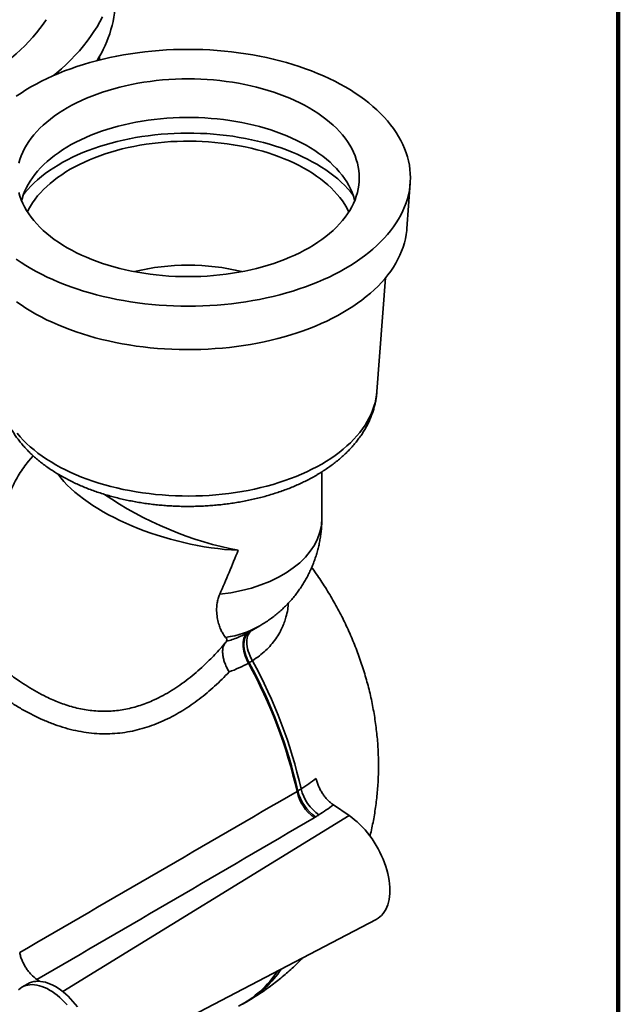
# Model space of a CAD drawing. Units: inches. Extents: x 0.2 to 8.4, y 0.1 to 10.9.
# Drawn here: x 7.6 to 8.4, y 7.9 to 9.2 of the extents above; entities that cross this region are included whole.
import ezdxf

# ---------------------------------------------------------------- set-up
doc = ezdxf.new("R2010")
doc.units = ezdxf.units.IN
doc.header["$MEASUREMENT"] = 0

msp = doc.modelspace()

# ---------------------------------------------------------------- linework, layer by layer
at = {"color": 7, "linetype": 'Continuous', "lineweight": 100}
msp.add_line((8.3984375, 0.0625), (8.3984375, 10.9375), dxfattribs=at)
at = {"color": 7, "linetype": 'Continuous', "lineweight": 35}
for p, q in [((7.73148255, 9.114205), (7.73159087, 9.11873276)), ((8.12661192, 8.89763815), (8.13096881, 8.95585392)), ((8.08815159, 8.68836899), (8.09906905, 8.83424572)), ((7.6462062, 8.60602148), (7.64037634, 8.59903838)), ((8.01739578, 8.52589128), (8.01739578, 8.58523702)), ((7.92423433, 8.37981138), (7.93748203, 8.38746173)), ((8.0525368, 8.14375706), (8.03214346, 8.15759013)), ((8.00754082, 8.1409765), (8.00931827, 8.1420555)), ((7.72323685, 7.82047817), (8.08698461, 8.01021678)), ((7.65455049, 7.93093468), (7.65125365, 7.93317104)), ((7.63934616, 7.92765637), (7.63177001, 7.92328275)), ((7.91531009, 7.90157781), (7.92004518, 7.90431132))]:
    msp.add_line(p, q, dxfattribs=at)
at = {"color": 8, "linetype": 'Continuous', "lineweight": 35}
for p, q in [((7.92423321, 8.3798134), (7.92310599, 8.37916807)), ((8.0525368, 8.14375706), (7.68435612, 7.91775522))]:
    msp.add_line(p, q, dxfattribs=at)
at = {"color": 7, "linetype": 'Continuous', "lineweight": 35, "flags": 128}
for points in [[(7.73544838, 9.16975838), (7.73207695, 9.1633519), (7.72841255, 9.15699925), (7.72445771, 9.15070493), (7.72021524, 9.14447333), (7.71568812, 9.13830885), (7.71087953, 9.13221581), (7.70579284, 9.12619849), (7.70043162, 9.12026114), (7.69479965, 9.11440792), (7.68890089, 9.10864293), (7.6827395, 9.10297023), (7.67631978, 9.09739382), (7.67252266, 9.09424022)], [(7.66287027, 9.16599996), (7.65903363, 9.16024659), (7.65491135, 9.15455944), (7.65050691, 9.14894323), (7.64582391, 9.14340263), (7.6408663, 9.13794223), (7.63563813, 9.13256659), (7.63014382, 9.12728014), (7.62438787, 9.1220873), (7.6183751, 9.11699238), (7.61211047, 9.11199961), (7.60559922, 9.10711312), (7.59884676, 9.10233698), (7.59185866, 9.09767516), (7.58464074, 9.09313155), (7.57719903, 9.08870988)], [(8.04755128, 8.84634367), (8.05405338, 8.85022212), (8.06033216, 8.85422132), (8.06638089, 8.85833699), (8.07219319, 8.86256466), (8.07776272, 8.86689988), (8.08308354, 8.87133799), (8.08815001, 8.8758742), (8.09295662, 8.88050371), (8.09749828, 8.88522153), (8.10177013, 8.89002258), (8.10576758, 8.89490176), (8.10948638, 8.89985382), (8.11292245, 8.90487351), (8.11607225, 8.90995537), (8.11893234, 8.915094), (8.12149957, 8.92028396), (8.12377136, 8.92551957), (8.12574513, 8.93079532), (8.12741887, 8.93610552), (8.12879075, 8.94144448), (8.12985925, 8.94680651), (8.13062334, 8.95218583), (8.13108212, 8.95757671), (8.13123507, 8.96297339), (8.13108209, 8.96837006), (8.13062334, 8.97376092), (8.12985925, 8.97914028), (8.12879075, 8.98450229), (8.12741886, 8.98984127), (8.12574513, 8.99515147), (8.12377135, 9.0004272), (8.12149959, 9.00566284), (8.11893232, 9.01085275), (8.11607226, 9.01599139), (8.11292248, 9.02107328), (8.10948639, 9.02609293), (8.10576758, 9.03104502), (8.10177014, 9.0359242), (8.09749827, 9.04072526), (8.09295663, 9.04544305), (8.08815001, 9.05007254), (8.08308351, 9.05460879), (8.07776271, 9.05904688), (8.07219318, 9.06338209), (8.06638091, 9.06760981), (8.06033217, 9.07172544), (8.0540534, 9.07572464), (8.04755129, 9.07960311), (8.04083285, 9.0833567), (8.03390529, 9.08698136), (8.02677603, 9.09047322), (8.01945261, 9.09382858), (8.01194298, 9.09704379), (8.00425513, 9.10011544), (7.99639732, 9.10304024), (7.98837792, 9.10581506), (7.98020555, 9.10843691), (7.97188899, 9.11090299), (7.96343707, 9.11321068), (7.95485892, 9.11535747), (7.94616366, 9.1173411), (7.93736062, 9.11915943), (7.92845926, 9.1208105), (7.9194691, 9.12229256), (7.91039973, 9.12360402), (7.90126087, 9.12474348), (7.89206234, 9.1257097), (7.88281399, 9.12650166), (7.87352567, 9.12711851), (7.86420738, 9.12755959), (7.85486911, 9.12782441), (7.8455208, 9.12791273), (7.83617249, 9.12782441), (7.82683417, 9.12755959), (7.81751587, 9.12711851), (7.80822758, 9.12650166), (7.79897924, 9.12570968), (7.78978071, 9.12474346), (7.78064185, 9.12360402), (7.77157248, 9.12229256), (7.76258231, 9.1208105), (7.75368094, 9.11915942), (7.74487791, 9.1173411), (7.73618267, 9.11535746), (7.7276045, 9.11321066), (7.7191526, 9.11090298), (7.71083599, 9.10843691), (7.70266365, 9.10581505), (7.69464426, 9.10304024), (7.68678642, 9.10011545), (7.6790986, 9.09704378), (7.67158896, 9.09382856), (7.66426556, 9.09047323), (7.65713627, 9.08698135), (7.6502087, 9.08335669), (7.64349027, 9.07960312), (7.63698819, 9.07572465), (7.63070942, 9.07172545), (7.62466065, 9.0676098)], [(8.00108426, 8.8731685), (8.00679222, 8.87658919), (8.01227455, 8.88013074), (8.01752373, 8.88378812), (8.0225323, 8.88755626), (8.02729333, 8.89142987), (8.03180009, 8.89540357), (8.0360464, 8.89947172), (8.0400262, 8.90362871), (8.04373392, 8.90786873), (8.04716449, 8.91218577), (8.05031303, 8.91657386), (8.05317514, 8.92102684), (8.05574682, 8.9255385), (8.05802447, 8.93010251), (8.06000495, 8.93471248), (8.06168542, 8.93936199), (8.06306359, 8.94404451), (8.06413745, 8.94875354), (8.06490564, 8.95348241), (8.06536692, 8.95822459), (8.0655208, 8.96297338), (8.06536694, 8.96772219), (8.06490561, 8.97246436), (8.0641375, 8.97719323), (8.06306356, 8.98190224), (8.06168539, 8.98658478), (8.06000491, 8.99123429), (8.05802446, 8.99584427), (8.05574679, 9.00040828), (8.05317512, 9.00491991), (8.05031303, 9.00937289), (8.04716446, 9.013761), (8.04373396, 9.01807803), (8.04002615, 9.02231805), (8.03604638, 9.02647503), (8.03180009, 9.03054322), (8.02729334, 9.03451688), (8.02253228, 9.03839053), (8.01752371, 9.04215865), (8.01227458, 9.04581603), (8.0067922, 9.04935757), (8.00108427, 9.05277828), (7.9951588, 9.05607339), (7.98902401, 9.0592383), (7.98268856, 9.06226856), (7.97616126, 9.06515994), (7.96945117, 9.06790845), (7.96256785, 9.07051014), (7.95552077, 9.07296147), (7.94831987, 9.07525896), (7.94097521, 9.0773994), (7.93349701, 9.07937982), (7.92589583, 9.08119742), (7.91818217, 9.08284968), (7.91036692, 9.08433429), (7.90246099, 9.08564915), (7.89447539, 9.08679245), (7.88642135, 9.08776256), (7.87831008, 9.08855816), (7.87015298, 9.08917811), (7.86196142, 9.08962155), (7.85374685, 9.08988787), (7.8455208, 9.08997667), (7.83729471, 9.08988787), (7.82908018, 9.08962155), (7.82088859, 9.08917812), (7.81273149, 9.08855816), (7.80462022, 9.08776257), (7.7965662, 9.08679244), (7.78858059, 9.08564915), (7.78067466, 9.08433428), (7.7728594, 9.08284968), (7.76514578, 9.08119742), (7.75754453, 9.07937982), (7.75006636, 9.07739941), (7.74272169, 9.07525895), (7.73552079, 9.07296146), (7.72847372, 9.07051016), (7.72159036, 9.06790844), (7.71488034, 9.06515996), (7.70835304, 9.06226856), (7.70201757, 9.05923829), (7.69588279, 9.05607338), (7.68995728, 9.05277828), (7.68424938, 9.04935756), (7.67876702, 9.04581603), (7.67351787, 9.04215864), (7.66850927, 9.03839051), (7.66374824, 9.0345169), (7.65924145, 9.03054322), (7.6549952, 9.02647503), (7.65101541, 9.02231804), (7.64730763, 9.01807806), (7.64387708, 9.013761), (7.64072857, 9.00937289), (7.63786646, 9.00491991), (7.63529478, 9.00040826), (7.6330171, 8.99584426), (7.63103666, 8.99123427), (7.62935615, 8.98658478), (7.62797801, 8.98190224)], [(8.05963704, 8.93379749), (8.05936946, 8.93481214), (8.05795956, 8.93944215), (8.05624906, 8.94403821), (8.05424025, 8.94859391), (8.05193601, 8.95310276), (8.04933963, 8.95755839), (8.04645475, 8.96195449), (8.0432855, 8.96628481), (8.03983628, 8.97054329), (8.03611209, 8.97472383), (8.03211811, 8.97882053), (8.02786006, 8.98282761), (8.02334383, 8.98673942), (8.01857599, 8.99055038), (8.01356326, 8.99425507), (8.00831259, 8.99784834), (8.00283153, 9.00132502), (7.99712784, 9.00468023), (7.99120953, 9.00790922), (7.98508504, 9.01100741), (7.97876299, 9.01397041), (7.97225237, 9.01679403), (7.96556237, 9.01947428), (7.9587025, 9.02200734), (7.9516824, 9.02438968), (7.94451204, 9.02661787), (7.93720158, 9.02868879), (7.92976134, 9.03059951), (7.92220187, 9.03234732), (7.91453387, 9.03392973), (7.90676818, 9.0353445), (7.89891581, 9.03658966), (7.89098787, 9.03766341), (7.88299557, 9.03856427), (7.87495024, 9.03929092), (7.86686326, 9.03984235), (7.85874606, 9.04021781), (7.85061012, 9.04041673), (7.842467, 9.04043884), (7.8343282, 9.04028411), (7.82620524, 9.03995275), (7.81810964, 9.03944524), (7.81005281, 9.0387623), (7.80204619, 9.03790489), (7.79410108, 9.03687423), (7.7862288, 9.03567176), (7.7784404, 9.03429922), (7.77074696, 9.03275851), (7.76315936, 9.03105183), (7.7556883, 9.02918161), (7.74834443, 9.02715047), (7.74113808, 9.0249613), (7.73407949, 9.0226172), (7.72717861, 9.02012148), (7.72044523, 9.01747768), (7.7138889, 9.01468953), (7.70751886, 9.01176099), (7.70134416, 9.0086962), (7.69537354, 9.00549949), (7.68961542, 9.00217539), (7.68407795, 8.99872863), (7.678769, 8.99516405), (7.67369607, 8.9914867), (7.66886633, 8.98770182), (7.66428664, 8.98381472), (7.65996346, 8.97983093), (7.65590291, 8.97575609), (7.65211075, 8.97159595), (7.64859233, 8.96735642), (7.64535267, 8.96304347), (7.6423963, 8.95866324), (7.63972741, 8.95422192), (7.63734984, 8.94972577), (7.63526687, 8.9451812), (7.63348154, 8.94059458), (7.6319963, 8.93597246), (7.63140451, 8.9337975)], [(8.05737955, 8.94109769), (8.05459449, 8.94455561), (8.05079462, 8.94889978), (8.04672396, 8.95316145), (8.04238792, 8.95733499), (8.0377923, 8.96141486), (8.03294304, 8.96539572), (8.02784658, 8.96927232), (8.02250964, 8.97303952), (8.01693927, 8.97669236), (8.01114282, 8.98022604), (8.00512793, 8.98363587), (7.99890256, 8.98691736), (7.99247482, 8.99006621), (7.98585332, 8.99307824), (7.97904666, 8.9959495), (7.97206397, 8.99867615), (7.96491434, 9.00125465), (7.95760723, 9.00368159), (7.95015231, 9.00595376), (7.94255937, 9.00806814), (7.93483847, 9.01002197), (7.92699977, 9.01181267), (7.91905357, 9.01343787), (7.91101042, 9.01489544), (7.90288086, 9.01618345), (7.89467566, 9.01730019), (7.88640564, 9.01824421), (7.87808167, 9.01901425), (7.86971478, 9.01960929), (7.86131599, 9.02002854), (7.85289634, 9.02027148), (7.84446695, 9.02033777), (7.836039, 9.0202273), (7.82762352, 9.01994025), (7.81923164, 9.01947698), (7.81087446, 9.0188381), (7.80256294, 9.01802448), (7.79430811, 9.01703716), (7.78612083, 9.01587744), (7.77801188, 9.01454687), (7.76999197, 9.01304721), (7.76207166, 9.01138042), (7.75426143, 9.00954871), (7.74657157, 9.00755448), (7.73901221, 9.00540038), (7.73159331, 9.00308925), (7.7243247, 9.00062411), (7.71721592, 8.99800824), (7.71027638, 8.99524508), (7.70351519, 8.99233829), (7.69694132, 8.98929167), (7.69056341, 8.98610927), (7.68438987, 8.98279527), (7.67842885, 8.97935405), (7.67268822, 8.97579014), (7.66717553, 8.97210825), (7.66189807, 8.96831324), (7.65686281, 8.96441009), (7.65207636, 8.96040397), (7.64754505, 8.95630016), (7.64327484, 8.95210409), (7.63927142, 8.94782124), (7.63554, 8.94345731), (7.63366204, 8.94109771)], [(8.05206835, 8.91924368), (8.0517733, 8.91985473), (8.04942835, 8.92433639), (8.04679131, 8.92876362), (8.04386595, 8.93313006), (8.04065644, 8.93742948), (8.03716746, 8.94165569), (8.03340388, 8.94580268), (8.0293712, 8.94986446), (8.0250751, 8.95383527), (8.02052186, 8.95770936), (8.0157179, 8.9614812), (8.01067013, 8.96514541), (8.00538579, 8.96869673), (7.99987249, 8.97213003), (7.99413804, 8.97544046), (7.98819068, 8.97862325), (7.98203896, 8.98167384), (7.97569167, 8.98458785), (7.96915793, 8.98736112), (7.96244709, 8.98998965), (7.95556873, 8.99246972), (7.94853273, 8.99479775), (7.94134919, 8.9969704), (7.93402835, 8.99898457), (7.92658073, 9.00083737), (7.91901702, 9.00252615), (7.91134799, 9.00404848), (7.90358469, 9.00540219), (7.89573821, 9.00658533), (7.88781977, 9.00759623), (7.87984076, 9.00843342), (7.87181258, 9.0090957), (7.86374674, 9.00958213), (7.85565479, 9.009892), (7.84754831, 9.01002489), (7.83943895, 9.00998059), (7.83133829, 9.00975917), (7.82325795, 9.00936094), (7.81520949, 9.00878649), (7.80720445, 9.00803662), (7.79925432, 9.00711241), (7.79137045, 9.0060152), (7.78356414, 9.00474654), (7.7758466, 9.00330826), (7.76822886, 9.00170242), (7.76072183, 8.99993132), (7.7533363, 8.99799748), (7.7460828, 8.9959037), (7.73897176, 8.99365295), (7.73201334, 8.99124848), (7.72521754, 8.98869371), (7.71859403, 8.98599234), (7.71215238, 8.98314818), (7.70590175, 8.98016536), (7.69985114, 8.97704812), (7.69400921, 8.97380092), (7.68838429, 8.97042845), (7.68298449, 8.9669355), (7.67781752, 8.9633271), (7.67289077, 8.95960841), (7.66821134, 8.95578474), (7.66378588, 8.9518616), (7.65962076, 8.94784459), (7.65572193, 8.94373948), (7.65209501, 8.93955212), (7.64874513, 8.93528854), (7.64567716, 8.93095483), (7.64289546, 8.9265572), (7.64040402, 8.92210196), (7.6389732, 8.91924366)], [(7.62797801, 8.94404453), (7.62935618, 8.93936199), (7.63103663, 8.9347125), (7.63301711, 8.93010251), (7.63529476, 8.92553851), (7.63786646, 8.92102686), (7.64072857, 8.91657386), (7.64387708, 8.91218579), (7.64730765, 8.90786872), (7.65101539, 8.90362874), (7.65499519, 8.89947175), (7.65924148, 8.89540355), (7.66374824, 8.8914299), (7.6685093, 8.88755625), (7.67351787, 8.88378812), (7.67876699, 8.88013074), (7.68424937, 8.8765892), (7.6899573, 8.8731685), (7.69588278, 8.86987338), (7.70201757, 8.86670847), (7.70835302, 8.86367821), (7.71488031, 8.86078683), (7.7215904, 8.85803833), (7.72847372, 8.85543663), (7.7355208, 8.8529853), (7.74272168, 8.85068783), (7.7500664, 8.84854736), (7.75754453, 8.84656697), (7.76514578, 8.84474934), (7.7728594, 8.84309709), (7.78067463, 8.8416125), (7.78858058, 8.84029763), (7.79656616, 8.83915434), (7.80462022, 8.83818422), (7.81273149, 8.83738861), (7.82088862, 8.83676865), (7.82908015, 8.83632522), (7.83729472, 8.8360589), (7.8455208, 8.83597008), (7.85374683, 8.83605892), (7.86196142, 8.83632521), (7.87015295, 8.83676867), (7.87831011, 8.8373886), (7.88642135, 8.8381842), (7.89447541, 8.83915432), (7.90246098, 8.84029762), (7.91036694, 8.84161248), (7.9181822, 8.84309708), (7.92589583, 8.84474934), (7.93349704, 8.84656695), (7.94097519, 8.84854738), (7.94831991, 8.8506878), (7.95552081, 8.85298529), (7.96256782, 8.85543663), (7.96945121, 8.85803833), (7.97616123, 8.86078681), (7.98268856, 8.8636782), (7.989024, 8.86670849), (7.99515881, 8.86987337), (8.00108426, 8.8731685)], [(8.04446766, 8.78979936), (8.05093671, 8.79365948), (8.05718119, 8.79764094), (8.06319423, 8.80173942), (8.06896917, 8.80595046), (8.07449983, 8.8102694), (8.07978009, 8.81469154), (8.08480425, 8.81921202), (8.0895667, 8.82382596), (8.0940623, 8.82852827), (8.0982861, 8.83331383), (8.1022335, 8.8381774), (8.10590023, 8.84311362), (8.10928223, 8.84811715), (8.11237579, 8.85318249), (8.11517759, 8.8583041), (8.11768449, 8.8634764), (8.11989379, 8.86869373), (8.12180305, 8.87395036), (8.12341024, 8.87924056), (8.12471349, 8.88455857), (8.1257115, 8.88989852), (8.12640312, 8.89525461), (8.12661192, 8.89763815)], [(7.62466066, 8.85833696), (7.63070941, 8.85422133), (7.63698817, 8.85022213), (7.64349028, 8.84634366), (7.65020872, 8.84259007), (7.65713629, 8.83896541), (7.66426554, 8.83547355), (7.67158896, 8.8321182), (7.67909859, 8.82890298), (7.68678642, 8.82583134), (7.69464428, 8.82290652), (7.70266365, 8.82013172), (7.71083599, 8.81750988), (7.71915258, 8.81504378), (7.72760447, 8.81273611), (7.73618268, 8.81058929), (7.74487791, 8.80860567), (7.75368096, 8.80678734), (7.76258231, 8.80513627), (7.77157248, 8.80365421), (7.78064184, 8.80234275), (7.78978068, 8.80120331), (7.7989792, 8.80023709), (7.80822758, 8.79944512), (7.81751587, 8.79882828), (7.8268342, 8.79838718), (7.83617246, 8.79812236), (7.84552077, 8.79803404), (7.85486911, 8.79812234), (7.86420741, 8.79838718), (7.87352567, 8.79882828), (7.88281399, 8.79944512), (7.89206233, 8.80023709), (7.90126087, 8.80120331), (7.91039973, 8.80234275), (7.91946906, 8.80365423), (7.9284593, 8.80513626), (7.93736063, 8.80678735), (7.94616363, 8.80860569), (7.95485893, 8.81058929), (7.96343707, 8.81273611), (7.97188897, 8.81504379), (7.98020555, 8.81750988), (7.98837793, 8.82013172), (7.99639734, 8.82290652), (8.00425515, 8.82583133), (8.01194301, 8.82890297), (8.01945264, 8.83211819), (8.02677599, 8.83547356), (8.0339053, 8.83896542), (8.04083287, 8.84259008), (8.04755128, 8.84634367)], [(7.62492973, 8.80383116), (7.63082452, 8.79967585), (7.63695413, 8.79563529), (7.64331174, 8.79171398), (7.64989049, 8.78791615), (7.65668314, 8.78424597), (7.66368235, 8.78070743), (7.67088034, 8.77730444), (7.67826928, 8.77404069), (7.68584114, 8.77091976), (7.69358759, 8.76794505), (7.7015002, 8.76511984), (7.7095703, 8.76244719), (7.71778906, 8.75993002), (7.72614747, 8.75757112), (7.73463643, 8.75537305), (7.7432466, 8.75333822), (7.75196865, 8.75146882), (7.76079294, 8.74976696), (7.76970997, 8.74823441), (7.77870985, 8.74687291), (7.78778275, 8.74568398), (7.79691881, 8.74466883), (7.80610805, 8.74382862), (7.81534035, 8.74316428), (7.82460568, 8.74267651), (7.83389385, 8.74236586), (7.84319477, 8.74223267), (7.85249822, 8.74227706), (7.86179401, 8.74249903), (7.87107203, 8.74289829), (7.88032211, 8.74347443), (7.88953418, 8.74422678), (7.89869805, 8.74515459), (7.9078038, 8.74625678), (7.91684145, 8.74753218), (7.92580111, 8.74897938), (7.93467296, 8.75059683), (7.94344734, 8.75238271), (7.95211464, 8.75433509), (7.96066536, 8.75645185), (7.96909021, 8.75873064), (7.97737995, 8.76116899), (7.98552547, 8.76376424), (7.99351791, 8.76651354), (8.00134846, 8.76941393), (8.00900867, 8.77246216), (8.0164901, 8.77565494), (8.02378463, 8.77898874), (8.03088417, 8.78245999), (8.037781, 8.78606486), (8.04446766, 8.78979936)], [(7.92302792, 8.33963423), (7.92149836, 8.34267189), (7.92014406, 8.34575909), (7.91897747, 8.34886764), (7.91800914, 8.35196928), (7.9172479, 8.35503579), (7.91670072, 8.35803909), (7.9163726, 8.36095196), (7.91626643, 8.36374774), (7.91638333, 8.36640107), (7.91672212, 8.36888766), (7.91727976, 8.37118481), (7.91805117, 8.37327173), (7.91902932, 8.37512923), (7.92020525, 8.37674052), (7.92156829, 8.37809092), (7.92310599, 8.37916807)], [(8.08698461, 8.01021678), (8.08725716, 8.01036096), (8.08972499, 8.0118595), (8.09203175, 8.01362156), (8.09416854, 8.01564037), (8.09612732, 8.01790812), (8.09790054, 8.02041615), (8.0994814, 8.02315513), (8.10086398, 8.02611424), (8.10204287, 8.0292825), (8.10301363, 8.03264755), (8.10377254, 8.03619676), (8.10431668, 8.0399165), (8.10464398, 8.04379234), (8.10475326, 8.04780978), (8.10464398, 8.0519534), (8.10431668, 8.05620727), (8.10377254, 8.06055512), (8.10301363, 8.06498055), (8.10204287, 8.06946642), (8.10086398, 8.07399579), (8.0994814, 8.07855118), (8.09790054, 8.08311539), (8.09612732, 8.08767074), (8.09416854, 8.09220005), (8.09203175, 8.09668594), (8.08972499, 8.10111133), (8.08725716, 8.10545917), (8.08463768, 8.10971293), (8.08187656, 8.11385643), (8.0789843, 8.11787376), (8.07597197, 8.12174963), (8.07285108, 8.12546919), (8.06963353, 8.12901818), (8.06633165, 8.13238317), (8.06295807, 8.13555127), (8.05952563, 8.13851027), (8.05604739, 8.14124908), (8.0525368, 8.14375706)], [(7.63934616, 7.92765637), (7.64175556, 7.92887111), (7.64431045, 7.92981751), (7.64699701, 7.9304897), (7.64980376, 7.93088476), (7.6527186, 7.9310013), (7.65572915, 7.9308384), (7.65882243, 7.93039713), (7.66198522, 7.92967922), (7.66520401, 7.92868769), (7.668465, 7.92742694), (7.6717542, 7.92590219), (7.67505756, 7.92412002), (7.67836092, 7.92208821), (7.68165011, 7.91981534), (7.6849111, 7.91731103), (7.68812989, 7.91458622), (7.69129269, 7.91165245), (7.69438596, 7.9085223), (7.69739651, 7.90520929), (7.70031135, 7.90172735), (7.7031181, 7.89809169)], [(7.62741102, 7.92005979), (7.62950776, 7.92179966), (7.63176711, 7.92328101), (7.63417941, 7.92449749), (7.6367343, 7.92544389), (7.63942086, 7.92611609), (7.64222761, 7.92651114), (7.64514245, 7.92662768), (7.648153, 7.92646478), (7.65124628, 7.92602351), (7.65440907, 7.9253056), (7.65762786, 7.92431407), (7.66088885, 7.92305332), (7.66417805, 7.92152857), (7.66748141, 7.9197464), (7.67078477, 7.91771459), (7.67407396, 7.91544172), (7.67733495, 7.91293741), (7.68055374, 7.9102126), (7.68371653, 7.90727883), (7.68680981, 7.90414868), (7.68982036, 7.90083567)]]:
    msp.add_lwpolyline(points, dxfattribs=at)
at = {"color": 8, "linetype": 'Continuous', "lineweight": 35, "flags": 128}
for points in [[(8.01724673, 8.59528525), (8.02323321, 8.5988661), (8.02899582, 8.60256733), (8.03452718, 8.60638432), (8.03982049, 8.61031219), (8.04486889, 8.61434609), (8.04966616, 8.61848086), (8.05420619, 8.62271132), (8.05848334, 8.6270321), (8.06249209, 8.63143782), (8.06622748, 8.63592289), (8.06968481, 8.64048165), (8.07285966, 8.64510839), (8.07574805, 8.64979727), (8.07834638, 8.65454237), (8.08065137, 8.6593377), (8.08266009, 8.66417725), (8.08437, 8.6690549), (8.08577891, 8.67396454), (8.08688516, 8.67889993), (8.08768727, 8.68385488), (8.08815159, 8.68836899)], [(7.62572205, 8.63479449), (7.62952625, 8.63032873), (7.63360259, 8.62594372), (7.63794593, 8.621645), (7.64255085, 8.61743798), (7.6474115, 8.61332794), (7.65252172, 8.60932011), (7.65787514, 8.60541949), (7.66346499, 8.601631), (7.66928428, 8.59795943), (7.67532558, 8.59440939), (7.68158137, 8.59098535), (7.68804365, 8.58769168), (7.69470438, 8.58453248), (7.70155515, 8.58151172), (7.70858729, 8.57863323), (7.71579201, 8.57590062), (7.72316015, 8.57331737), (7.73068248, 8.57088669), (7.73834951, 8.56861165), (7.74615153, 8.56649516), (7.75407879, 8.56453984), (7.76212132, 8.56274815), (7.77026885, 8.56112238), (7.77851125, 8.55966455), (7.78683804, 8.55837654), (7.7952388, 8.55725993), (7.80370286, 8.55631616), (7.81221965, 8.55554639), (7.82077842, 8.55495158), (7.82936833, 8.55453253), (7.83797859, 8.55428972), (7.8465984, 8.55422347), (7.85521685, 8.55433386), (7.86382301, 8.55462079), (7.87240617, 8.55508384), (7.88095544, 8.55572246), (7.8894601, 8.55653581), (7.89790936, 8.55752292), (7.90629261, 8.55868253), (7.91459926, 8.56001318), (7.9228189, 8.56151316), (7.93094117, 8.56318059), (7.93895579, 8.56501339), (7.94685264, 8.56700927), (7.95462185, 8.56916566), (7.96225362, 8.57147986), (7.96973824, 8.57394901), (7.97706641, 8.57656991), (7.98422881, 8.57933931), (7.99121648, 8.58225369), (7.99802049, 8.58530946), (8.00463243, 8.58850265), (8.01104384, 8.59182933), (8.01724673, 8.59528525)], [(7.92392307, 8.34014394), (7.92237147, 8.3431697), (7.9210036, 8.34624974), (7.91983188, 8.34935616), (7.91886702, 8.35246056), (7.91811788, 8.35553446), (7.91759117, 8.35855013), (7.91729182, 8.36147988), (7.91722247, 8.36429705), (7.91738377, 8.36697601), (7.91777422, 8.36949222), (7.91839038, 8.37182281), (7.91922646, 8.37394666), (7.92027498, 8.37584417), (7.92152635, 8.37749818), (7.9229691, 8.37889371), (7.92447738, 8.37995181)], [(7.92817036, 8.34270923), (7.92654834, 8.34569311), (7.92511069, 8.34873178), (7.92387054, 8.35179752), (7.9228392, 8.35486245), (7.92202611, 8.35789862), (7.92143861, 8.3608783), (7.92108205, 8.36377434), (7.92095981, 8.36656016), (7.92107288, 8.36921073), (7.92142027, 8.37170146), (7.92199881, 8.37400993), (7.9228032, 8.37611499), (7.92382616, 8.37799741), (7.92505836, 8.37964001), (7.92648849, 8.38102792), (7.92689272, 8.38134662)]]:
    msp.add_lwpolyline(points, dxfattribs=at)
at = {"color": 7, "linetype": 'Continuous', "lineweight": 35}
for centre, radius, start, end in [((7.5925055, 9.19806825), 0.16019584, 328.11551349, 359.33922823), ((7.84552081, 8.56288172), 0.28792979, 76.11425977, 103.88575086), ((7.37730448, 8.03869551), 0.62319995, 12.61146515, 28.8745008), ((7.37813877, 8.03918057), 0.62326516, 12.61794182, 28.87378331), ((7.38229913, 8.04160534), 0.62340914, 12.63767723, 28.88123567), ((8.04414115, 8.18898959), 0.06037252, 193.62871136, 232.68175957), ((8.04319854, 8.19000351), 0.05871017, 194.47131168, 234.75480595), ((8.04744896, 8.19268745), 0.05871132, 194.48935256, 234.75533042), ((7.84589507, 8.02079146), 0.13792343, 297.88794963, 326.33664943)]:
    msp.add_arc(centre, radius, start, end, dxfattribs=at)
at = {"color": 8, "linetype": 'Continuous', "lineweight": 35}
msp.add_arc((7.84958091, 8.02453713), 0.13935372, 300.37448447, 326.02531525, dxfattribs=at)
for centre, major_axis, ratio, start_param, end_param in [((7.84552079, 8.57657448), (0.17864459, -0.04901757), 0.4377291267, 3.6395143201, 5.1970269111), ((7.84552079, 8.57657448), (0.16971224, -0.07197251), 0.3776488125, 4.1967148365, 5.2542728245), ((7.84552079, 8.53283122), (0.17173661, -0.01119355), 0.6160439768, 4.991147224, 6.3233166129), ((7.84552079, 8.53283122), (-0.10331675, 0.13787586), 0.8125341436, 2.7185152694, 3.044351546)]:
    msp.add_ellipse(centre, major_axis=major_axis, ratio=ratio, start_param=start_param, end_param=end_param, dxfattribs=at)
at = {"color": 7, "linetype": 'Continuous', "lineweight": 35}
for centre, major_axis, ratio, start_param, end_param in [((7.84552079, 8.57657448), (0.14808888, 0.40845641), 0.2135829531, 4.418648831, 4.5630989586), ((4.62649498, 6.45578719), (8.69086446, 5.30347828), 0.0298457226, 5.0910466356, 5.0915773226), ((4.62517665, 6.42853232), (8.69361066, 5.33070487), 0.0325431017, 5.0921893265, 5.0927200135)]:
    msp.add_ellipse(centre, major_axis=major_axis, ratio=ratio, start_param=start_param, end_param=end_param, dxfattribs=at)
for points, knots in [([(7.60290732, 8.68836844), (7.60292143, 8.68810583), (7.60303172, 8.68605427), (7.60350157, 8.68222692), (7.60433273, 8.67689821), (7.60546235, 8.67159872), (7.60685627, 8.66633113), (7.60852299, 8.66110085), (7.61045965, 8.65591187), (7.61266683, 8.65076924), (7.61514397, 8.64567722), (7.61789093, 8.64064135), (7.62090708, 8.63566689), (7.62419143, 8.63075984), (7.62774232, 8.62592605), (7.63155749, 8.62117255), (7.63563356, 8.61650577), (7.63996632, 8.6119332), (7.64455051, 8.60746222), (7.64937978, 8.60309917), (7.654447, 8.59885166), (7.65974421, 8.59472585), (7.66526285, 8.59072782), (7.6709939, 8.58686296), (7.67692807, 8.58313605), (7.68305601, 8.57955141), (7.68936804, 8.57611313), (7.69585457, 8.5728238), (7.70250617, 8.56968709), (7.70931376, 8.56670441), (7.71626858, 8.56387849), (7.72336187, 8.56121025), (7.73058514, 8.55870164), (7.73792992, 8.55635378), (7.74538782, 8.55416794), (7.75295052, 8.55214499), (7.76060971, 8.55028598), (7.76835715, 8.54859185), (7.77618457, 8.54706331), (7.78408364, 8.54570113), (7.79204614, 8.5445058), (7.8000637, 8.54347807), (7.80812804, 8.54261815), (7.81623081, 8.5419267), (7.82436361, 8.54140389), (7.83251811, 8.54105035), (7.84068589, 8.54086543), (7.84885858, 8.54084998), (7.85702766, 8.54100368), (7.86518468, 8.54132654), (7.87332116, 8.54181828), (7.88142876, 8.54247863), (7.88949916, 8.54330739), (7.89752405, 8.54430418), (7.90549521, 8.54546841), (7.91340441, 8.54679948), (7.92124351, 8.54829694), (7.92900444, 8.54996004), (7.93667899, 8.55178806), (7.94425921, 8.5537805), (7.95173702, 8.55593627), (7.95910448, 8.55825448), (7.96635347, 8.56073427), (7.97347608, 8.56337467), (7.98046401, 8.56617485), (7.98730918, 8.56913316), (7.99400387, 8.57224844), (8.00053682, 8.57552091), (8.00581466, 8.5783526), (8.00889093, 8.58010991), (8.00989551, 8.58068377)], [0, 0, 0, 0, 0.00199993907, 0.01562408145, 0.02926752803, 0.04294736374, 0.05668015113, 0.07048123565, 0.08436494972, 0.09834392942, 0.11242913551, 0.12662909069, 0.14094989966, 0.15539498907, 0.16996488833, 0.18465703111, 0.19946620801, 0.21438462103, 0.22940228448, 0.24450781247, 0.25968848312, 0.27493161672, 0.29022450212, 0.30555481691, 0.32091195408, 0.33628569074, 0.3516678578, 0.36704982808, 0.38242578564, 0.39779159115, 0.41314434002, 0.42848178871, 0.44380248441, 0.45910587356, 0.47439186083, 0.48966034709, 0.50491212354, 0.52014807123, 0.53536919652, 0.55057673042, 0.56577188026, 0.58095630053, 0.59613143612, 0.61129881435, 0.62646007733, 0.64161680986, 0.65677089705, 0.67192372086, 0.68707715813, 0.70223229482, 0.71739088707, 0.73255453704, 0.74772505392, 0.76290396521, 0.77809304069, 0.79329386214, 0.80850805249, 0.8237372428, 0.83898269979, 0.85424591543, 0.86952804083, 0.88483011301, 0.90015284971, 0.91549675051, 0.93086176675, 0.94624749767, 0.96165281849, 0.97707587633, 0.99251392239, 1, 1, 1, 1]), ([(8.00989551, 8.58068377), (8.01099958, 8.58132857), (8.01415743, 8.5831728), (8.019225, 8.58633178), (8.02502979, 8.59020555), (8.03062778, 8.5942243), (8.03601141, 8.59838139), (8.04117034, 8.60267171), (8.04609531, 8.60709011), (8.05077736, 8.61162963), (8.05520768, 8.61628365), (8.05937873, 8.62104389), (8.06328328, 8.62590209), (8.06691567, 8.63084941), (8.07027082, 8.63587724), (8.07334513, 8.64097624), (8.07613617, 8.64613768), (8.07864237, 8.65135323), (8.08086303, 8.65661442), (8.08279828, 8.66191385), (8.08444817, 8.66724427), (8.0858161, 8.67259803), (8.0868949, 8.67796966), (8.08769388, 8.68319911), (8.08799248, 8.68664683), (8.08813483, 8.68829041)], [0, 0, 0, 0, 0.0250655452, 0.0716922521, 0.1183376865, 0.1649488845, 0.2114959671, 0.2579443814, 0.3042561594, 0.3503902026, 0.396304488, 0.4419569315, 0.4873082869, 0.5323236184, 0.5769749417, 0.6212419782, 0.6651134637, 0.7085880884, 0.7516739762, 0.7943889471, 0.8367583804, 0.8788143355, 0.9205958828, 0.9621469669, 1, 1, 1, 1]), ([(7.57694971, 8.4569118), (7.57875907, 8.46042685), (7.58237803, 8.46745741), (7.58720647, 8.47832292), (7.59166014, 8.48930836), (7.5955606, 8.4998056), (7.59901321, 8.50963973), (7.60211984, 8.51878354), (7.60514951, 8.52779144), (7.60816278, 8.53660957), (7.61122211, 8.54520456), (7.61466229, 8.55427152), (7.61860791, 8.56366333), (7.62321422, 8.57325245), (7.62832323, 8.58236871), (7.63395676, 8.59099499), (7.63825806, 8.59637058), (7.64038621, 8.59903026)], [0, 0, 0, 0, 0.0654358358, 0.1308800408, 0.1980607838, 0.2652482485, 0.3228431903, 0.3804926871, 0.4380986495, 0.4973086788, 0.5565631547, 0.6157825066, 0.6920919601, 0.768472205, 0.8447934153, 0.9232087624, 1, 1, 1, 1]), ([(7.93746673, 8.38745906), (7.93934106, 8.38856795), (7.94316177, 8.39082835), (7.94873544, 8.39454015), (7.95421781, 8.39850628), (7.95951144, 8.40269335), (7.96461247, 8.40708644), (7.96951207, 8.41167929), (7.97420378, 8.41646244), (7.97868072, 8.42142724), (7.98293655, 8.4265646), (7.98696555, 8.43186515), (7.99076205, 8.43731955), (7.99432128, 8.44291797), (7.9976384, 8.44865074), (8.00070935, 8.45450787), (8.00353007, 8.46047945), (8.0060973, 8.4665554), (8.00840796, 8.47272571), (8.01045964, 8.47898028), (8.01225008, 8.48530913), (8.01377743, 8.49170226), (8.01504083, 8.49814979), (8.01603713, 8.5046419), (8.01677297, 8.51116887), (8.01722076, 8.51772083), (8.01741645, 8.5226348), (8.01737864, 8.52536032), (8.0173712, 8.52589665)], [0, 0, 0, 0, 0.0390026648, 0.0795043739, 0.1198965087, 0.1601824493, 0.2003663241, 0.2404528916, 0.2804467457, 0.3203524789, 0.3601749767, 0.399919411, 0.4395909105, 0.4791940995, 0.5187346517, 0.5582173487, 0.5976467961, 0.6370287651, 0.676369253, 0.7156738064, 0.7549495026, 0.7942020767, 0.8334393864, 0.8726686868, 0.9118970203, 0.9511331614, 0.9903838709, 1, 1, 1, 1]), ([(8.07920853, 8.11753125), (8.07928302, 8.11781463), (8.08018152, 8.1212324), (8.08166702, 8.12785382), (8.0836467, 8.1374026), (8.08534793, 8.1470391), (8.08680394, 8.1567505), (8.08800367, 8.16653482), (8.08894827, 8.17638723), (8.08963544, 8.18630344), (8.09006399, 8.19627882), (8.09023258, 8.20630835), (8.09013981, 8.21638677), (8.08978445, 8.22650834), (8.08916577, 8.23666667), (8.0882829, 8.24685494), (8.08713551, 8.25706555), (8.0857237, 8.26729036), (8.08404787, 8.27752054), (8.08210912, 8.2877468), (8.07990886, 8.29795937), (8.07744934, 8.30814834), (8.07473299, 8.31830363), (8.07176295, 8.32841524), (8.06854258, 8.33847323), (8.06507572, 8.34846812), (8.06136629, 8.35839134), (8.05741789, 8.36823514), (8.05323411, 8.37799263), (8.04881833, 8.38765763), (8.04417361, 8.39722448), (8.03930258, 8.40668815), (8.03420767, 8.41604377), (8.02889108, 8.42528713), (8.02335327, 8.43441233), (8.01760197, 8.44341941), (8.01161523, 8.45228526), (8.00718223, 8.45863675), (8.004685, 8.46198366), (8.00432179, 8.46247045)], [0, 0, 0, 0, 0.0024245121, 0.0292418789, 0.0561447867, 0.0831404875, 0.1102343745, 0.1374334554, 0.1647429514, 0.1921688684, 0.2197154678, 0.2473863191, 0.2751839059, 0.303109207, 0.3311619717, 0.359339035, 0.3876368545, 0.4160488682, 0.4445669464, 0.4731814832, 0.5018814574, 0.5306550447, 0.5594903696, 0.5883754037, 0.6172984117, 0.646247702, 0.6752154583, 0.7041969762, 0.7331887267, 0.7621904111, 0.7912040158, 0.820231705, 0.8492796991, 0.8783528685, 0.9074584799, 0.9366011678, 0.965787457, 0.995023953, 1, 1, 1, 1]), ([(7.89373257, 8.37264535), (7.89233416, 8.37402977), (7.89077601, 8.37619593), (7.88841466, 8.38063214), (7.88762422, 8.38231019), (7.88647569, 8.38514513), (7.88609919, 8.38614323), (7.88536852, 8.3882509), (7.88501346, 8.3893636), (7.88400716, 8.39285528), (7.88341466, 8.39537833), (7.88251314, 8.40084169), (7.88220137, 8.40378418), (7.88207925, 8.41014008), (7.88226868, 8.41348697), (7.88317065, 8.41877767), (7.88357791, 8.42059435), (7.88465709, 8.42429147), (7.88532416, 8.42615749), (7.88614666, 8.42803788)], [0, 0, 0, 0, 0.25, 0.25, 0.375, 0.375, 0.4375, 0.4375, 0.5, 0.5, 0.625, 0.625, 0.75, 0.75, 0.875, 0.875, 0.9375, 0.9375, 1, 1, 1, 1]), ([(7.54634628, 8.39788187), (7.54826814, 8.39492276), (7.55219415, 8.38887781), (7.55921995, 8.37967466), (7.5662594, 8.37131078), (7.57298289, 8.36393976), (7.57913915, 8.35757428), (7.58658304, 8.35029602), (7.59546467, 8.3421667), (7.60482742, 8.33423814), (7.61341707, 8.32743978), (7.62107934, 8.32171374), (7.62969086, 8.31565938), (7.63965507, 8.30916272), (7.65103814, 8.30245303), (7.66179031, 8.29684766), (7.67142501, 8.29241298), (7.67986698, 8.28895591), (7.68869372, 8.28580253), (7.69789416, 8.28304906), (7.70744315, 8.28078101), (7.71711355, 8.27909425), (7.72687649, 8.2780456), (7.7366994, 8.27765423), (7.74639925, 8.27792594), (7.75595176, 8.27885111), (7.76533848, 8.28038622), (7.77465595, 8.28252591), (7.78388515, 8.28526058), (7.79301082, 8.28856349), (7.80284792, 8.29275796), (7.81331873, 8.2979885), (7.82432949, 8.30437365), (7.8350748, 8.31145052), (7.84555017, 8.3191661), (7.85574633, 8.32747738), (7.86479753, 8.33556352), (7.87278917, 8.34326691), (7.88218811, 8.35285312), (7.88882971, 8.36048467), (7.89326175, 8.36557732)], [0, 0, 0, 0, 0.0292904641, 0.0598353065, 0.0903805119, 0.1113439664, 0.1323246483, 0.1532881533, 0.1838463516, 0.2144043345, 0.2353789836, 0.256371281, 0.2773456835, 0.3044090587, 0.3342712373, 0.3641325204, 0.3846469288, 0.4051791137, 0.4256931615, 0.4485743831, 0.4714810352, 0.4943630537, 0.5181727111, 0.5420095182, 0.5658225029, 0.5894360884, 0.6130717796, 0.636689761, 0.6609677601, 0.6852634701, 0.7095459228, 0.741221709, 0.772924013, 0.8046083644, 0.8369827281, 0.8693743035, 0.9017535603, 0.9262792152, 0.9508050775, 1, 1, 1, 1]), ([(7.89816177, 8.32831922), (7.89220751, 8.32193478), (7.88602552, 8.31581188), (7.87640429, 8.30705103), (7.87313535, 8.30419861), (7.86650215, 8.29866329), (7.86313691, 8.29597917), (7.852892, 8.28818813), (7.84586403, 8.28334148), (7.83137584, 8.27442269), (7.82391599, 8.27035019), (7.8084963, 8.26309635), (7.80050333, 8.25990892), (7.78425592, 8.25468618), (7.77597161, 8.25263236), (7.76325137, 8.25047587), (7.75896207, 8.24991135), (7.75027245, 8.24910934), (7.74585764, 8.24887177), (7.73252602, 8.24868292), (7.72360737, 8.2492513), (7.70564124, 8.2517705), (7.69659405, 8.25372063), (7.68285909, 8.2577024), (7.67823006, 8.25921522), (7.66905753, 8.26254343), (7.66450752, 8.2643587), (7.6509491, 8.27023138), (7.6420317, 8.27471304), (7.62878088, 8.28222306), (7.62437142, 8.28486706), (7.61566243, 8.29036826), (7.61135318, 8.29323168), (7.59872547, 8.30201947), (7.59068112, 8.30814938), (7.57912665, 8.31768766), (7.57536121, 8.32092501), (7.56984232, 8.32586593), (7.56802427, 8.3275271), (7.56443194, 8.33087799), (7.56265571, 8.33256981), (7.55397803, 8.34101058), (7.54760726, 8.34777055), (7.53888635, 8.3579353), (7.53611962, 8.36132805), (7.53218634, 8.36642918), (7.53091145, 8.36813158), (7.52843594, 8.37154163), (7.52723238, 8.37325375), (7.52607716, 8.37495425)], [0, 0, 0, 0, 0.0625, 0.0625, 0.09375, 0.09375, 0.125, 0.125, 0.1875, 0.1875, 0.25, 0.25, 0.3125, 0.3125, 0.375, 0.375, 0.40625, 0.40625, 0.4375, 0.4375, 0.5, 0.5, 0.5625, 0.5625, 0.59375, 0.59375, 0.625, 0.625, 0.6875, 0.6875, 0.71875, 0.71875, 0.75, 0.75, 0.8125, 0.8125, 0.84375, 0.84375, 0.859375, 0.859375, 0.875, 0.875, 0.9375, 0.9375, 0.96875, 0.96875, 0.984375, 0.984375, 1, 1, 1, 1]), ([(7.89482079, 8.36765248), (7.89530888, 8.3685477), (7.89545965, 8.36938229), (7.8951816, 8.37061025), (7.89500425, 8.37101679), (7.89448627, 8.37182983), (7.89414703, 8.37223503), (7.89373257, 8.37264535)], [0, 0, 0, 0, 0.5, 0.5, 0.75, 0.75, 1, 1, 1, 1]), ([(7.89482079, 8.36765248), (7.89977959, 8.36897784), (7.90461622, 8.37060044), (7.91405572, 8.37444242), (7.91865619, 8.37666244), (7.92310599, 8.37916811)], [0, 0, 0, 0, 0.5, 0.5, 1, 1, 1, 1]), ([(7.89326176, 8.36557735), (7.89179168, 8.36378548), (7.89079567, 8.36149375), (7.89000685, 8.35735646), (7.8898703, 8.35589495), (7.88983773, 8.35281606), (7.88994279, 8.35119125), (7.89039791, 8.34781287), (7.89074274, 8.34609044), (7.89165716, 8.34258235), (7.89222968, 8.34078909), (7.89359653, 8.33716968), (7.89437746, 8.33537662), (7.89568971, 8.33271114), (7.89615072, 8.33182668), (7.89712053, 8.33006593), (7.89763599, 8.32917882), (7.89816177, 8.32831922)], [0, 0, 0, 0, 0.25, 0.25, 0.375, 0.375, 0.5, 0.5, 0.625, 0.625, 0.75, 0.75, 0.875, 0.875, 0.9375, 0.9375, 1, 1, 1, 1]), ([(7.89326176, 8.36557735), (7.89368026, 8.36608747), (7.89401684, 8.36650886), (7.8945346, 8.36719485), (7.89471596, 8.3674602), (7.89482079, 8.36765248)], [0, 0, 0, 0, 0.5, 0.5, 1, 1, 1, 1]), ([(7.990605, 8.17799787), (7.99394895, 8.18017103), (8.00064573, 8.18452311), (8.00678194, 8.18921573), (8.0098541, 8.19156515)], [0, 0, 0, 0, 0.4993377529, 1, 1, 1, 1]), ([(8.00985408, 8.19156511), (8.01057197, 8.18829566), (8.01164048, 8.18502027), (8.01375694, 8.18009848), (8.01454733, 8.17846529), (8.01625044, 8.17530324), (8.01716862, 8.17376119), (8.01913922, 8.17075561), (8.0201991, 8.16928431), (8.02238857, 8.16651446), (8.0235243, 8.16520489), (8.02587718, 8.1627354), (8.02710242, 8.1615688), (8.02959663, 8.15943006), (8.0308612, 8.15845995), (8.03214343, 8.15759019)], [0, 0, 0, 0, 0.25, 0.25, 0.375, 0.375, 0.5, 0.5, 0.625, 0.625, 0.75, 0.75, 0.875, 0.875, 1, 1, 1, 1]), ([(7.62899376, 7.96787044), (7.68834051, 8.00228257), (7.74767664, 8.036705), (7.80700259, 8.07113724), (7.86650136, 8.10566977), (7.92598988, 8.14021218), (7.98546856, 8.17476402)], [0, 0, 0, 0, 0.043574837318, 0.043574837318, 0.043574837318, 0.087276604756, 0.087276604756, 0.087276604756, 0.087276604756]), ([(8.00754082, 8.14097652), (7.94809389, 8.10627734), (7.88863697, 8.07158525), (7.82916962, 8.03690058), (7.76987484, 8.00231656), (7.71056968, 7.96773993), (7.65125365, 7.93317102)], [0, 0, 0, 0, 0.043703833864, 0.043703833864, 0.043703833864, 0.087280837062, 0.087280837062, 0.087280837062, 0.087280837062]), ([(7.65125365, 7.93317102), (7.64864493, 7.93494056), (7.64613833, 7.93710186), (7.64252965, 7.94092391), (7.64136419, 7.94228586), (7.63916115, 7.94511697), (7.63811484, 7.94659518), (7.63613434, 7.94967889), (7.63519961, 7.95128897), (7.6335077, 7.95452762), (7.63274135, 7.95616944), (7.63136813, 7.95949815), (7.63075848, 7.9611964), (7.62973461, 7.96455356), (7.62931653, 7.96621878), (7.62899376, 7.96787044)], [0, 0, 0, 0, 0.25, 0.25, 0.375, 0.375, 0.5, 0.5, 0.625, 0.625, 0.75, 0.75, 0.875, 0.875, 1, 1, 1, 1]), ([(7.92002963, 7.90433703), (7.9219099, 7.90542291), (7.92655448, 7.90810521), (7.933799, 7.91265427), (7.9417743, 7.91794065), (7.94958259, 7.92345791), (7.95722511, 7.92918988), (7.9646952, 7.93513442), (7.97198641, 7.94128749), (7.97910156, 7.94763685), (7.98600613, 7.95420554), (7.99059211, 7.95870827), (7.99281953, 7.96107151), (7.99286915, 7.96112415)], [0, 0, 0, 0, 0.0702847011, 0.1736149207, 0.2768515346, 0.380004565, 0.4830816733, 0.5860922812, 0.6890452031, 0.7919505037, 0.8948179148, 0.9976569182, 1, 1, 1, 1])]:
    msp.add_open_spline(points, degree=3, knots=knots, dxfattribs=at)
at = {"color": 8, "linetype": 'Continuous', "lineweight": 35}
msp.add_open_spline([(7.97444867, 8.41680371), (7.97418992, 8.41405213), (7.97360853, 8.40786938), (7.97166614, 8.39955432), (7.96917322, 8.39181465), (7.9664775, 8.38527069), (7.96290053, 8.37818623), (7.95820771, 8.37068559), (7.95216147, 8.36293211), (7.94514612, 8.35562727), (7.93722909, 8.34878633), (7.93118992, 8.34473492), (7.92817036, 8.34270923)], degree=3, knots=[0, 0, 0, 0, 0.0943948129, 0.2121029288, 0.2926322127, 0.3732234443, 0.453747604, 0.5619019288, 0.6699343206, 0.7779633376, 0.888982399, 1, 1, 1, 1], dxfattribs=at)
at = {"color": 7, "linetype": 'Continuous', "lineweight": 35}
for points in [[(7.92302793, 8.33963425), (7.91508204, 8.33515266), (7.90677487, 8.33137106), (7.89816177, 8.32831922)], [(7.92302793, 8.33963425), (7.92333184, 8.33980238), (7.92363034, 8.33997235), (7.92392307, 8.34014398)], [(7.92817036, 8.34270923), (7.92676791, 8.34183049), (7.92535214, 8.3409754), (7.92392307, 8.34014398)], [(7.9863511, 8.17533209), (7.98606301, 8.17513707), (7.98576871, 8.17494762), (7.98546856, 8.17476402)], [(8.03214343, 8.15759019), (8.02625488, 8.15312196), (8.02006333, 8.14883791), (8.01356847, 8.14473821)]]:
    msp.add_open_spline(points, degree=3, dxfattribs=at)

doc.saveas('drawing.dxf')
